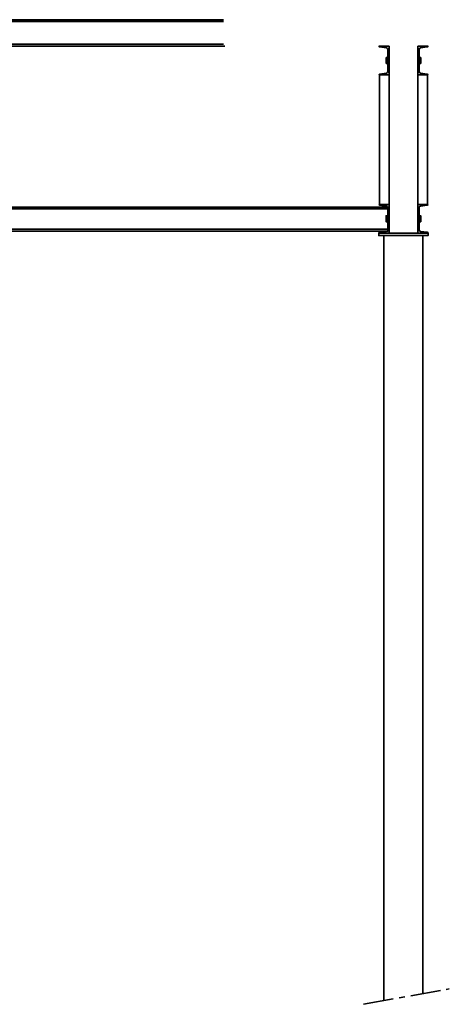
# Model space of a CAD drawing. Units: millimetres. Extents: x -910008 to 151591, y -173457 to -21021.
# Drawn here: x -2447 to 1128, y -34759 to -26559 of the extents above; entities that cross this region are included whole.
import ezdxf

# ---------------------------------------------------------------- set-up
doc = ezdxf.new("R2010")
doc.units = ezdxf.units.MM
doc.header["$MEASUREMENT"] = 0
doc.linetypes.add('Axe moyen 5_1_1', pattern=[400, 250, -50, 50, -50])
doc.layers.add('720 F&C Dessin.2D_Stylo_No__3', color=7, linetype='Continuous', lineweight=35)

msp = doc.modelspace()

# ---------------------------------------------------------------- linework, layer by layer
at = {"layer": '720 F&C Dessin.2D_Stylo_No__3', "linetype": 'Continuous'}
for p, q in [((541.725, -26778.51), (626.725, -26778.51)), ((626.725, -26778.51), (541.725, -26778.51)), ((548.225, -26785.806), (604.225, -26793.51)), ((617.225, -26990.51), (617.225, -26806.51)), ((626.725, -27018.51), (626.725, -26778.51)), ((951.725, -26778.51), (866.725, -26778.51)), ((866.725, -26778.51), (951.725, -26778.51)), ((866.725, -27018.51), (866.725, -26778.51)), ((876.225, -26990.51), (876.225, -26806.51)), ((945.225, -26785.806), (889.225, -26793.51)), ((602.315, -26873.51), (617.225, -26873.51)), ((602.315, -26923.51), (602.315, -26873.51)), ((891.135, -26873.51), (876.225, -26873.51)), ((891.135, -26923.51), (891.135, -26873.51)), ((602.315, -26923.51), (617.225, -26923.51)), ((891.135, -26923.51), (876.225, -26923.51)), ((541.725, -27018.51), (626.725, -27018.51)), ((548.225, -27011.213), (604.225, -27003.51)), ((951.725, -27018.51), (866.725, -27018.51)), ((945.225, -27011.213), (889.225, -27003.51)), ((541.725, -28096.736), (626.725, -28096.736)), ((626.725, -28096.736), (541.725, -28096.736)), ((548.225, -28104.032), (604.225, -28111.736)), ((617.225, -28318.736), (617.225, -28124.736)), ((626.725, -28336.736), (626.725, -28096.736)), ((951.725, -28096.736), (866.725, -28096.736)), ((866.725, -28096.736), (951.725, -28096.736)), ((866.725, -28336.736), (866.725, -28096.736)), ((876.225, -28308.736), (876.225, -28124.736)), ((945.225, -28104.032), (889.225, -28111.736)), ((541.725, -28336.736), (626.725, -28336.736)), ((548.225, -28329.439), (604.225, -28321.736)), ((584.747, -34728.38), (584.747, -28356.739)), ((951.725, -28336.736), (866.725, -28336.736)), ((945.225, -28329.439), (889.225, -28321.736)), ((907.747, -34670.134), (907.747, -28356.739))]:
    msp.add_line(p, q, dxfattribs=at)
at = {"layer": '720 F&C Dessin.2D_Stylo_No__3', "linetype": 'Axe moyen 5_1_1'}
msp.add_line((414.685, -34759.047), (1128.246, -34630.372), dxfattribs=at)
at = {"layer": '720 F&C Dessin.2D_Stylo_No__3', "linetype": 'Continuous', "flags": 128}
for points in [[(-4341.384, -26558.51), (-750.17, -26558.51)], [(-4341.384, -26573.51), (-750.17, -26573.51)], [(-4341.384, -26763.51), (-750.17, -26763.51)], [(-4341.384, -26778.51), (-741.384, -26778.51)], [(-5708.762, -28118.736), (617.225, -28118.736)], [(-5708.762, -28133.736), (617.225, -28133.736)], [(617.225, -28191.736), (602.315, -28191.736), (602.315, -28241.736), (617.225, -28241.736)], [(876.225, -28191.736), (891.135, -28191.736), (891.135, -28241.736), (876.225, -28241.736)], [(-5708.762, -28303.736), (617.225, -28303.736)], [(-5708.762, -28318.736), (617.225, -28318.736)]]:
    msp.add_lwpolyline(points, dxfattribs=at)
for points in [[(546.725, -27018.51), (546.725, -28096.736), (626.725, -28096.736), (626.725, -27018.51)], [(866.725, -27018.51), (866.725, -28096.736), (946.725, -28096.736), (946.725, -27018.51)], [(951.725, -28336.736), (541.725, -28336.736), (541.247, -28356.739), (951.247, -28356.739)]]:
    msp.add_lwpolyline(points, close=True, dxfattribs=at)
at = {"layer": '720 F&C Dessin.2D_Stylo_No__3', "linetype": 'Continuous'}
for centre, radius, start, end in [((549.07, -26778.51), 7.345, 180, 263.394386), ((604.225, -26806.51), 13, 0, 90), ((889.225, -26806.51), 13, 90, 180), ((944.38, -26778.51), 7.345, 276.605614, 0), ((549.07, -27018.51), 7.345, 96.605614, 180), ((604.225, -26990.51), 13, 270, 0), ((889.225, -26990.51), 13, 180, 270), ((944.38, -27018.51), 7.345, 0, 83.394386), ((549.07, -28096.736), 7.345, 180, 263.394386), ((604.225, -28124.736), 13, 0, 90), ((889.225, -28124.736), 13, 90, 180), ((944.38, -28096.736), 7.345, 276.605614, 0), ((549.07, -28336.736), 7.345, 96.605614, 180), ((609.225, -28313.736), 9.434, 270, 0), ((889.225, -28308.736), 13, 180, 270), ((944.38, -28336.736), 7.345, 0, 83.394386)]:
    msp.add_arc(centre, radius, start, end, dxfattribs=at)

doc.saveas('drawing.dxf')
